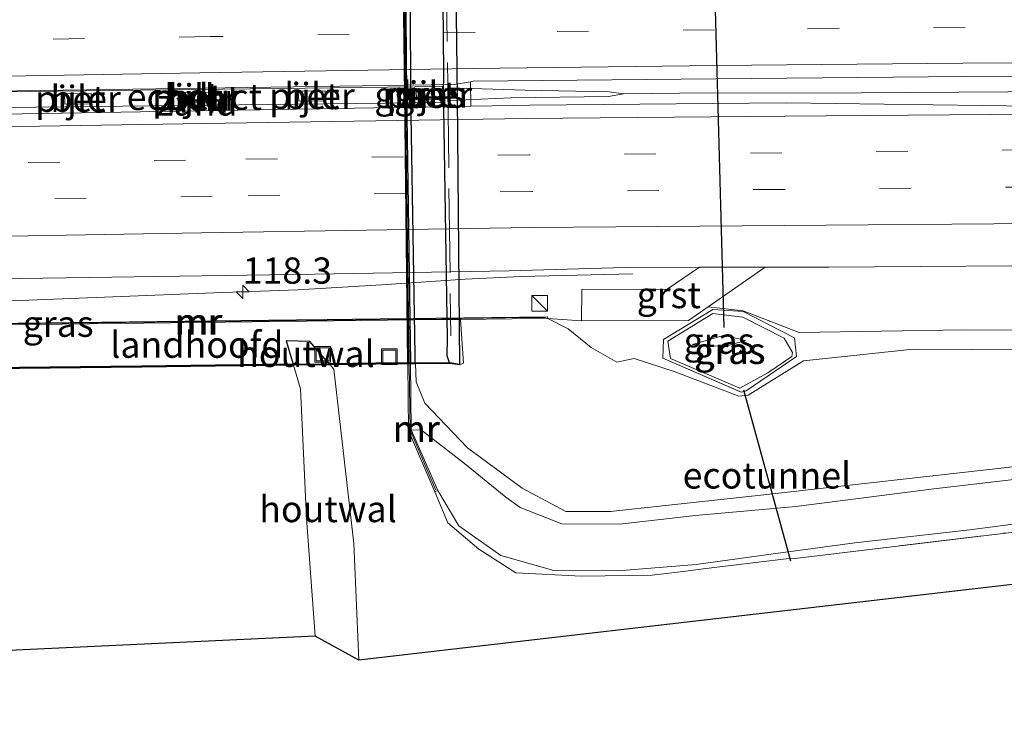
# Model space of a CAD drawing. Units: metres. Extents: x 180000 to 190010, y 443748 to 449069.
# Drawn here: x 182055 to 182149, y 448217 to 448284 of the extents above; entities that cross this region are included whole.
import ezdxf
from ezdxf.enums import TextEntityAlignment as Align

# ---------------------------------------------------------------- set-up
doc = ezdxf.new("R2010")
doc.units = ezdxf.units.M
doc.linetypes.add('IE-TERREINAFSCHEIDING', pattern=[10, 8, -2])
doc.linetypes.add('VW-3-9_STREEP', pattern=[12, 3, -9])
doc.layers.get('0').update_dxf_attribs({"lineweight": 25})
for name, color, linetype, lineweight in [('B-ME-AM-KILOMETR-S-B1', 7, 'Continuous', 18), ('B-ME-BV-GELEIDECONSTRUCTIE-GELEIDERAIL-L-B1', 213, 'BV-GELEIDERAIL', 18), ('B-ME-FV-FAUNAPASSAGE-FAUNATUNNEL-L-B1', 10, 'Continuous', 25), ('B-ME-GW-KRUINLIJN-L-B1', 93, 'Continuous', 18), ('B-ME-GW-KRUINLIJN-L-B2', 10, 'Continuous', 25), ('B-ME-GW-TEENLIJN-L-B1', 93, 'Continuous', 18), ('B-ME-GW-TEENLIJN-L-B2', 10, 'Continuous', 25), ('B-ME-IE-GRASLAND-GV-B6', 93, 'Continuous', 18), ('B-ME-IE-GRASLAND-GV-B7', 93, 'Continuous', 18), ('B-ME-IE-GRONDWERKLIJN-GROND_NIETINGERICHT-GV-B6', 253, 'Continuous', 18), ('B-ME-IE-GRONDWERKLIJN-GROND_NIETINGERICHT-GV-B7', 10, 'Continuous', 25), ('B-ME-IE-INRICHTINGSELEMENT-S-B1', 253, 'Continuous', 18), ('B-ME-IE-INRICHTINGSELEMENT-S-B2', 253, 'Continuous', 18), ('B-ME-IE-TERREINAFSCHEIDING-DOORGANG-L-B1', 8, 'IE-TERREINAFSCHEIDING-KUNSTMATIG-OPEN', 18), ('B-ME-IE-TERREINAFSCHEIDING-HOUTWAL-GV-B6', 8, 'IE-TERREINAFSCHEIDING-NATUURLIJK-HOUTWAL', 18), ('B-ME-IE-TERREINAFSCHEIDING-HOUTWAL-GV-B7', 8, 'IE-TERREINAFSCHEIDING-KUNSTMATIG-DICHT', 18), ('B-ME-IE-TERREINAFSCHEIDING-RASTERHEKWERK-L-B1', 8, 'IE-TERREINAFSCHEIDING', 18), ('B-ME-IE-TERREINAFSCHEIDING-RASTERHEKWERK-L-B2', 8, 'IE-TERREINAFSCHEIDING', 18), ('B-ME-KG-KADASTRAAL-OPNAMEDTMGRENS-L-B1', 10, 'Continuous', 25), ('B-ME-KW-DUIKER-L-B1', 10, 'Continuous', 25), ('B-ME-KW-ECODUCT-GV-B7', 10, 'Continuous', 25), ('B-ME-KW-LANDHOOFD-GV-B6', 173, 'Continuous', 18), ('B-ME-KW-PIJLER-GV-B6', 173, 'Continuous', 18), ('B-ME-MW-MUUR-GV-B6', 8, 'IE-TERREINAFSCHEIDING-KUNSTMATIG', 18), ('B-ME-MW-MUUR-GV-B7', 10, 'Continuous', 25), ('B-ME-MW-MUUR-L-B1', 8, 'IE-TERREINAFSCHEIDING-KUNSTMATIG', 18), ('B-ME-MW-MUUR-L-B2', 10, 'Continuous', 25), ('B-ME-VH-VERH_SOORT-BETON-OVERIG-GV-B6', 8, 'IE-TERREINAFSCHEIDING-NATUURLIJK-HOUTWAL', 18), ('B-ME-VH-VERH_SOORT-BITUMEN-GV-B6', 8, 'IE-TERREINAFSCHEIDING-NATUURLIJK-HOUTWAL', 18), ('B-ME-VH-VERH_SOORT-GV-B6', 8, 'Continuous', 18), ('B-ME-VH-VERH_SOORT-HALF_VERHARDING-GV-B6', 8, 'IE-TERREINAFSCHEIDING-NATUURLIJK-HOUTWAL', 18), ('B-ME-VW-MARKERING-39STREEP-015-L-B1', 255, 'VW-3-9_STREEP', 18), ('B-ME-VW-MARKERING-STREEP-015-L-B1', 7, 'Continuous', 18)]:
    doc.layers.add(name, color=color, linetype=linetype, lineweight=lineweight)
doc.styles.add('NLCS-ISO', font='NLCS-ISO.TTF')
doc.linetypes.add('BV-GELEIDERAIL', pattern='A,10,-3,[108,NLCS.SHX,S=1,R=0,X=0,Y=0],-3', length=16)
doc.linetypes.add('IE-TERREINAFSCHEIDING-KUNSTMATIG', pattern='A,4,[82,NLCS.SHX,S=0.75,R=90,X=0,Y=0],4,-2', length=10)
doc.linetypes.add('IE-TERREINAFSCHEIDING-KUNSTMATIG-DICHT', pattern='A,8,-1,[82,NLCS.SHX,S=0.75,R=90,X=0,Y=0],-1', length=10)
doc.linetypes.add('IE-TERREINAFSCHEIDING-KUNSTMATIG-OPEN', pattern='A,7,-1.5,[67,NLCS.SHX,S=0.75,R=0,X=0,Y=0],-1.5', length=10)
doc.linetypes.add('IE-TERREINAFSCHEIDING-NATUURLIJK-HOUTWAL', pattern='A,7,-1.5,[67,NLCS.SHX,S=0.75,R=45,X=0,Y=0],-1.5,7,-1.5,[70,NLCS.SHX,S=0.75,R=0,X=0,Y=0],-1.5', length=20)

# ---------------------------------------------------------------- blocks, each defined once
blk = doc.blocks.new('kast')
blk.add_line((-0.75, -0.75), (0.75, 0.75))
blk.add_lwpolyline([(-0.75, 0.75), (0.75, 0.75), (0.75, -0.75), (-0.75, -0.75)], close=True)
blk = doc.blocks.new('put')
for p, q in [((0.75, 0.75), (-0.75, 0.75)), ((-0.75, 0.75), (-0.75, -0.75)), ((0.75, -0.75), (0.75, 0.75)), ((-0.75, -0.75), (0.75, -0.75))]:
    blk.add_line(p, q)
blk.add_lwpolyline([(-0.625, 0.625), (0.625, 0.625), (0.625, -0.625), (-0.625, -0.625)], close=True)
blk = doc.blocks.new('hecto')
for p, q in [((0, 0.625), (-0.625, 0)), ((0, -0.625), (0, 0.625)), ((-0.625, 0), (0.625, 0)), ((0.625, 0), (0, -0.625))]:
    blk.add_line(p, q)

msp = doc.modelspace()

# ---------------------------------------------------------------- linework, layer by layer
at = {"layer": 'B-ME-BV-GELEIDECONSTRUCTIE-GELEIDERAIL-L-B1'}
for points in [[(182112.971, 448276.904, 33.228), (182111.607, 448277.101, 33.211), (182103.591, 448277.253, 33.227), (182096.409, 448277.486, 33.488)], [(182355.567, 448276.878, 33.224), (182338.653, 448277.06, 33.218), (182314.636, 448277.332, 33.16), (182290.572, 448277.365, 33.176), (182267.274, 448277.598, 33.156), (182243.246, 448277.578, 33.18), (182219.211, 448277.493, 33.198), (182195.203, 448277.337, 33.191), (182169.918, 448277.242, 33.117), (182159.223, 448277.116, 33.144), (182153.609, 448277.128, 33.183), (182151.634, 448277.132, 33.197), (182149.603, 448277.117, 33.195), (182135.628, 448277.016, 33.181), (182118.311, 448276.981, 33.225), (182112.971, 448276.904, 33.228)], [(182112.971, 448276.904, 33.228), (182111.541, 448276.669, 33.22), (182102.235, 448276.53, 33.21), (182096.524, 448276.296, 33.18)], [(181998.7036, 448255.797, 33.076), (182001.958, 448255.891, 32.97), (182005.887, 448256.005, 32.843), (182021.947, 448256.353, 32.824), (182033.856, 448256.563, 32.816), (182037.922, 448256.601, 32.826), (182045.894, 448256.762, 32.853), (182053.896, 448257.163, 32.789), (182073.924, 448257.938, 32.824), (182081.929, 448258.229, 32.854), (182089.906, 448258.694, 32.858), (182097.886, 448259.237, 32.877), (182103.179, 448259.499, 32.873), (182105.879, 448259.564, 32.863), (182113.877, 448259.755, 32.835)]]:
    msp.add_polyline3d(points, dxfattribs=at)
at = {"layer": 'B-ME-FV-FAUNAPASSAGE-FAUNATUNNEL-L-B1'}
msp.add_line((182124.411, 448248.693, 32.875), (182128.883, 448232.384, 36.158), dxfattribs=at)
at = {"layer": 'B-ME-GW-KRUINLIJN-L-B1'}
for points in [[(182129.017, 448251.883, 31.875), (182129.077, 448252.265, 31.861), (182128.307, 448253.616, 31.769), (182124.345, 448255.633, 31.743), (182121.494, 448255.981, 31.822), (182117.195, 448253.34, 31.874), (182117.47, 448251.685, 31.897), (182124.052, 448248.851, 32.834), (182126.74, 448250.306, 32.26), (182129.017, 448251.883, 31.875)], [(182220.89, 448248.072, 32.832), (182218.713, 448248.747, 33.299), (182214.098, 448248.854, 33.862), (182192.446, 448246.281, 34.638), (182173.513, 448244.034, 35.609), (182150.373, 448241.386, 36.828), (182126.07, 448238.664, 38.202), (182111.745, 448237.085, 39.127), (182107.472, 448237.097, 39.556), (182103.325, 448239.314, 39.779), (182098.102, 448243.178, 39.988), (182094.053, 448247.432, 40.252), (182093.205, 448249.454, 40.407), (182093.14, 448251.179, 40.443)], [(182092.753, 448244.876, 40.403), (182093.739, 448244.849, 40.161), (182097.837, 448241.661, 39.912), (182101.753, 448238.472, 39.807), (182103.12, 448237.478, 39.717), (182107.086, 448235.924, 39.534), (182112.587, 448235.879, 39.098), (182119.839, 448236.732, 38.598), (182129.389, 448237.59, 37.999), (182142.565, 448239.259, 37.27), (182152.626, 448240.421, 36.753), (182164.621, 448241.948, 36.169), (182174.097, 448242.935, 35.611), (182184.293, 448244.264, 34.927), (182193.811, 448245.238, 34.577), (182203.418, 448246.368, 34.235), (182211.221, 448247.306, 34.03), (182214.218, 448247.368, 33.858), (182220.89, 448248.072, 32.832)]]:
    msp.add_polyline3d(points, dxfattribs=at)
at = {"layer": 'B-ME-GW-KRUINLIJN-L-B2'}
msp.add_polyline3d([(182093.136, 448251.279, 40.445), (182093.107, 448252.038, 40.46), (182092.705, 448276.805, 40.862), (182092.626, 448302.365, 40.515)], dxfattribs=at)
at = {"layer": 'B-ME-GW-TEENLIJN-L-B1'}
msp.add_line((182105.757, 448255.487, 31.977), (182108.966, 448255.265, 31.768), dxfattribs=at)
for points in [[(182121.059, 448256.624, 31.892), (182124.394, 448256.237, 31.905), (182129.735, 448254.155, 31.78), (182145.429, 448254.408, 31.631), (182158.937, 448254.351, 31.847), (182171.727, 448255.087, 31.825), (182184.275, 448254.635, 31.861), (182199.408, 448254.327, 31.825), (182215.95, 448253.805, 31.967), (182223.401, 448254.892, 32.097), (182229.452, 448257.165, 31.974), (182236.731, 448257.395, 31.966), (182246.138, 448257.509, 32.029), (182251.79, 448257.831, 32.025), (182259.74, 448258.49, 32.058), (182266.831, 448258.334, 32.019), (182269.342, 448256.875, 32.046)], [(182226.291, 448245.933, 32.085), (182220.698, 448250.503, 31.993), (182218.066, 448251.818, 31.985), (182213.969, 448252.546, 31.987), (182193.794, 448252.588, 31.866), (182168.9, 448252.426, 31.573), (182140.602, 448252.587, 31.608), (182130.136, 448251.448, 31.932), (182124.848, 448248.198, 33.205), (182123.967, 448248.101, 33.205), (182117.817, 448250.431, 32.091), (182113.992, 448251.693, 32.058), (182112.357, 448251.347, 32.156), (182109.896, 448252.742, 32.163), (182107.716, 448254.499, 31.819), (182105.757, 448255.487, 31.977)], [(182122.634, 448252.815, 30.663), (182124.601, 448253.39, 30.411), (182122.597, 448253.925, 30.663), (182119.557, 448253.032, 30.857), (182122.634, 448252.815, 30.663)], [(182226.291, 448245.933, 32.085), (182210.851, 448243.266, 32.154), (182199.15, 448241.529, 32.331), (182186.811, 448240.221, 32.866), (182178.424, 448239.549, 33.309), (182165.983, 448237.804, 34.121), (182155.438, 448236.584, 34.719), (182145.992, 448235.351, 35.202), (182135.04, 448234.108, 35.871), (182127.028, 448233.02, 36.359), (182119.904, 448232.038, 36.742), (182112.427, 448231.454, 37.062), (182106.324, 448231.462, 37.363), (182101.287, 448232.899, 37.767), (182097.27, 448235.729, 37.981), (182095.269, 448239.109, 38.01)]]:
    msp.add_polyline3d(points, dxfattribs=at)
at = {"layer": 'B-ME-GW-TEENLIJN-L-B2'}
msp.add_polyline3d([(182095.603, 448302.401, 38.202), (182095.818, 448278.955, 38.405), (182095.794, 448276.846, 38.525), (182095.814, 448275.592, 38.403), (182096.171, 448253.59, 38.075), (182096.155, 448251.969, 38.241), (182096.361, 448251.317, 38.203)], dxfattribs=at)
at = {"layer": 'B-ME-IE-GRASLAND-GV-B6'}
for points in [[(182098.412, 448275.729, 32.43), (182098.386, 448278.071, 32.478), (182098.663, 448278.116, 32.489), (182121.767, 448278.336, 32.415), (182145.401, 448278.586, 32.448), (182169.575, 448278.736, 32.453), (182193.321, 448278.86, 32.442), (182217.19, 448278.92, 32.433), (182241.253, 448278.917, 32.421), (182264.95, 448278.892, 32.419)], [(182271.777, 448275.9, 32.429), (182248.409, 448275.98, 32.425), (182225.049, 448276.024, 32.416), (182200.214, 448275.978, 32.427), (182176.485, 448275.891, 32.392), (182151.818, 448275.751, 32.422), (182128.493, 448276.049, 32.421), (182104.058, 448275.829, 32.396), (182102.528, 448275.799, 32.424), (182098.412, 448275.729, 32.43)], [(182105.757, 448255.487, 31.977), (182105.724, 448255.67, 31.877), (182039.264, 448254.874, 32.057), (182038.932, 448254.843, 32.122), (182037.991, 448254.448, 32.096), (182035.773, 448252.831, 31.98), (182031.59, 448250.315, 32.092), (182018.155, 448249.615, 32.203), (182000.527, 448249.698, 31.972), (181997.973, 448258.241, 32.134), (182005.889, 448258.418, 32.125), (182028.388, 448258.867, 32.108), (182042.222, 448259.136, 32.108), (182062.055, 448259.419, 32.094), (182083.547, 448259.717, 32.113), (182102.07, 448260.056, 32.108), (182113.147, 448260.371, 32.105), (182120.209, 448260.385, 32.069), (182117.138, 448258.286, 31.889), (182108.991, 448258.252, 31.768), (182108.966, 448255.265, 31.768), (182105.757, 448255.487, 31.977)], [(182259.74, 448258.49, 32.058), (182251.79, 448257.831, 32.025), (182246.138, 448257.509, 32.029), (182236.731, 448257.395, 31.966), (182229.452, 448257.165, 31.974), (182223.401, 448254.892, 32.097), (182215.95, 448253.805, 31.967), (182199.408, 448254.327, 31.825), (182184.275, 448254.635, 31.861), (182171.727, 448255.087, 31.825), (182158.937, 448254.351, 31.847), (182145.429, 448254.408, 31.631), (182129.735, 448254.155, 31.78), (182124.394, 448256.237, 31.905), (182121.059, 448256.624, 31.892), (182126.472, 448260.385, 32.066), (182132.538, 448260.386, 32.063), (182158.707, 448260.587, 32.101), (182171.575, 448260.676, 32.1), (182184.337, 448260.747, 32.105), (182201.37, 448260.859, 32.143), (182222.733, 448260.787, 32.135)], [(182168.9, 448252.426, 31.573), (182140.602, 448252.587, 31.608), (182130.136, 448251.448, 31.932), (182124.848, 448248.198, 33.205), (182123.967, 448248.101, 33.205), (182117.817, 448250.431, 32.091), (182113.992, 448251.693, 32.058), (182112.357, 448251.347, 32.156), (182109.896, 448252.742, 32.163), (182107.716, 448254.499, 31.819), (182105.757, 448255.487, 31.977), (182108.966, 448255.265, 31.768), (182119.166, 448255.308, 31.86), (182121.059, 448256.624, 31.892), (182124.394, 448256.237, 31.905), (182129.735, 448254.155, 31.78), (182145.429, 448254.408, 31.631), (182158.937, 448254.351, 31.847)], [(182124.662, 448248.599, 33.24), (182124.194, 448248.476, 33.133), (182116.713, 448251.706, 32.039), (182116.799, 448253.506, 32.007), (182121.477, 448256.357, 31.898), (182124.37, 448256.157, 31.85), (182129.281, 448253.641, 31.949), (182129.457, 448251.869, 31.963), (182124.662, 448248.599, 33.24)], [(182124.662, 448248.599, 33.24), (182129.457, 448251.869, 31.963), (182129.281, 448253.641, 31.949), (182124.37, 448256.157, 31.85), (182121.477, 448256.357, 31.898), (182116.799, 448253.506, 32.007), (182116.713, 448251.706, 32.039), (182124.194, 448248.476, 33.133), (182124.662, 448248.599, 33.24)], [(182129.017, 448251.883, 31.875), (182129.077, 448252.265, 31.861), (182128.307, 448253.616, 31.769), (182124.345, 448255.633, 31.743), (182121.494, 448255.981, 31.822), (182117.195, 448253.34, 31.874), (182117.47, 448251.685, 31.897), (182124.052, 448248.851, 32.834), (182126.74, 448250.306, 32.26), (182129.017, 448251.883, 31.875)], [(182129.017, 448251.883, 31.875), (182126.74, 448250.306, 32.26), (182124.052, 448248.851, 32.834), (182117.47, 448251.685, 31.897), (182117.195, 448253.34, 31.874), (182121.494, 448255.981, 31.822), (182124.345, 448255.633, 31.743), (182128.307, 448253.616, 31.769), (182129.077, 448252.265, 31.861), (182129.017, 448251.883, 31.875)], [(182150.373, 448241.386, 36.828), (182126.07, 448238.664, 38.202), (182111.745, 448237.085, 39.127), (182107.472, 448237.097, 39.556), (182103.325, 448239.314, 39.779), (182098.102, 448243.178, 39.988), (182094.053, 448247.432, 40.252), (182093.205, 448249.454, 40.407), (182093.14, 448251.179, 40.443), (182096.413, 448251.218, 38.203), (182097.346, 448251.067, 38.03), (182097.724, 448251.233, 37.715), (182097.431, 448255.418, 37.5), (182102.379, 448255.463, 34.228), (182105.757, 448255.487, 31.977)], [(182105.757, 448255.487, 31.977), (182107.716, 448254.499, 31.819), (182109.896, 448252.742, 32.163), (182112.357, 448251.347, 32.156), (182113.992, 448251.693, 32.058), (182117.817, 448250.431, 32.091), (182123.967, 448248.101, 33.205), (182124.848, 448248.198, 33.205), (182130.136, 448251.448, 31.932), (182140.602, 448252.587, 31.608), (182168.9, 448252.426, 31.573)], [(182122.634, 448252.815, 30.663), (182119.557, 448253.032, 30.857), (182122.597, 448253.925, 30.663), (182124.601, 448253.39, 30.411), (182122.634, 448252.815, 30.663)], [(182122.634, 448252.815, 30.663), (182124.601, 448253.39, 30.411), (182122.597, 448253.925, 30.663), (182119.557, 448253.032, 30.857), (182122.634, 448252.815, 30.663)], [(182152.626, 448240.421, 36.753), (182142.565, 448239.259, 37.27), (182129.389, 448237.59, 37.999), (182119.839, 448236.732, 38.598), (182112.587, 448235.879, 39.098), (182107.086, 448235.924, 39.534), (182103.12, 448237.478, 39.717), (182101.753, 448238.472, 39.807), (182097.837, 448241.661, 39.912), (182093.739, 448244.849, 40.161), (182092.753, 448244.876, 40.403), (182092.664, 448251.173, 40.509), (182093.14, 448251.179, 40.443), (182093.205, 448249.454, 40.407), (182094.053, 448247.432, 40.252), (182098.102, 448243.178, 39.988), (182103.325, 448239.314, 39.779), (182107.472, 448237.097, 39.556), (182111.745, 448237.085, 39.127), (182126.07, 448238.664, 38.202), (182150.373, 448241.386, 36.828)], [(182155.438, 448236.584, 34.719), (182145.992, 448235.351, 35.202), (182135.04, 448234.108, 35.871), (182127.028, 448233.02, 36.359), (182119.904, 448232.038, 36.742), (182112.427, 448231.454, 37.062), (182106.324, 448231.462, 37.363), (182101.287, 448232.899, 37.767), (182097.27, 448235.729, 37.981), (182095.269, 448239.109, 38.01), (182092.753, 448244.876, 40.403), (182093.739, 448244.849, 40.161), (182097.837, 448241.661, 39.912), (182101.753, 448238.472, 39.807), (182103.12, 448237.478, 39.717), (182107.086, 448235.924, 39.534), (182112.587, 448235.879, 39.098), (182119.839, 448236.732, 38.598), (182129.389, 448237.59, 37.999), (182142.565, 448239.259, 37.27), (182152.626, 448240.421, 36.753)], [(182149.669, 448235.08, 34.926), (182129.31, 448232.619, 36.223), (182128.497, 448232.585, 36.17), (182120.587, 448231.619, 36.672), (182118.908, 448231.403, 36.696), (182115.723, 448231.044, 36.904), (182108.987, 448230.933, 37.175), (182102.703, 448231.236, 37.551), (182099.189, 448233.503, 37.756), (182096.234, 448236.016, 37.905), (182094.986, 448238.97, 37.985), (182095.269, 448239.109, 38.01), (182097.27, 448235.729, 37.981), (182101.287, 448232.899, 37.767), (182106.324, 448231.462, 37.363), (182112.427, 448231.454, 37.062), (182119.904, 448232.038, 36.742), (182127.028, 448233.02, 36.359), (182135.04, 448234.108, 35.871), (182145.992, 448235.351, 35.202), (182155.438, 448236.584, 34.719)]]:
    msp.add_polyline3d(points, dxfattribs=at)
at = {"layer": 'B-ME-IE-GRASLAND-GV-B7'}
for points in [[(182093.136, 448251.279, 40.445), (182092.662, 448251.273, 40.51), (182092.299, 448276.894, 40.941), (182092.081, 448302.359, 40.557), (182092.626, 448302.365, 40.515), (182092.705, 448276.805, 40.862), (182093.107, 448252.038, 40.46), (182093.136, 448251.279, 40.445)], [(182096.361, 448251.317, 38.203), (182093.136, 448251.279, 40.445), (182093.107, 448252.038, 40.46), (182092.705, 448276.805, 40.862), (182092.626, 448302.365, 40.515), (182095.603, 448302.401, 38.202), (182095.818, 448278.955, 38.405), (182095.794, 448276.846, 38.525), (182095.814, 448275.592, 38.403), (182096.171, 448253.59, 38.075), (182096.155, 448251.969, 38.241), (182096.361, 448251.317, 38.203)]]:
    msp.add_polyline3d(points, dxfattribs=at)
at = {"layer": 'B-ME-IE-GRONDWERKLIJN-GROND_NIETINGERICHT-GV-B6'}
for points in [[(181986.5255, 448220.654, 33.9639), (181992.114, 448234.644, 34.703), (181999.106, 448233.934, 35.111), (182000.12, 448233.831, 35.167), (182003.466, 448233.491, 35.353), (182014.791, 448231.853, 35.971), (182022.46, 448230.712, 36.472), (182029.596, 448230.05, 36.798), (182036.151, 448229.898, 37.143), (182039.652, 448231.006, 37.43), (182043.162, 448232.496, 37.579), (182049.164, 448235.689, 37.834), (182049.994, 448237.934, 37.841), (182052.545, 448244.337, 38.464), (182052.462, 448250.691, 38.544), (182067.058, 448250.866, 38.673), (182074.101, 448250.951, 38.67), (182081.517, 448251.039, 38.717), (182082.196, 448248.788, 38.808), (182082.778, 448236.478, 38.569), (182083.598, 448225.202, 38.062), (181986.5255, 448220.654, 33.9639)], [(182230.998, 448239.499, 31.986), (182087.758, 448222.934, 37.796), (182087.269, 448234.042, 38.384), (182085.382, 448250.673, 38.63), (182085.023, 448251.081, 38.629), (182089.365, 448251.133, 38.494), (182092.414, 448251.17, 38.397), (182092.482, 448244.813, 38.302), (182094.986, 448238.97, 37.985)], [(182094.986, 448238.97, 37.985), (182096.234, 448236.016, 37.905), (182099.189, 448233.503, 37.756), (182102.703, 448231.236, 37.551), (182108.987, 448230.933, 37.175), (182115.723, 448231.044, 36.904), (182118.908, 448231.403, 36.696), (182120.587, 448231.619, 36.672), (182128.497, 448232.585, 36.17), (182129.31, 448232.619, 36.223), (182149.669, 448235.08, 34.926)]]:
    msp.add_polyline3d(points, dxfattribs=at)
at = {"layer": 'B-ME-IE-GRONDWERKLIJN-GROND_NIETINGERICHT-GV-B7'}
msp.add_polyline3d([(182092.413, 448251.27, 38.398), (182089.36, 448251.233, 38.496), (182084.935, 448251.18, 38.629), (182083.07, 448253.3, 38.623), (182080.813, 448253.376, 38.622), (182081.487, 448251.139, 38.713), (182074.092, 448251.051, 38.672), (182067.038, 448250.966, 38.673), (182052.461, 448250.791, 38.546), (182052.119, 448276.898, 38.877), (182051.811, 448301.88, 38.374), (182054.84, 448301.916, 38.502), (182060.327, 448301.981, 38.543), (182067.42, 448302.066, 38.603), (182076.152, 448302.169, 38.711), (182088.397, 448302.315, 38.541), (182091.827, 448302.356, 38.426), (182092.138, 448276.852, 38.78), (182092.413, 448251.27, 38.398)], dxfattribs=at)
at = {"layer": 'B-ME-IE-TERREINAFSCHEIDING-DOORGANG-L-B1'}
msp.add_line((182120.587, 448231.619, 36.672), (182118.908, 448231.403, 36.696), dxfattribs=at)
at = {"layer": 'B-ME-IE-TERREINAFSCHEIDING-HOUTWAL-GV-B6'}
msp.add_polyline3d([(182081.517, 448251.039, 38.717), (182085.023, 448251.081, 38.629), (182085.382, 448250.673, 38.63), (182087.269, 448234.042, 38.384), (182087.758, 448222.934, 37.796), (182083.598, 448225.202, 38.062), (182082.778, 448236.478, 38.569), (182082.196, 448248.788, 38.808), (182081.517, 448251.039, 38.717)], dxfattribs=at)
at = {"layer": 'B-ME-IE-TERREINAFSCHEIDING-HOUTWAL-GV-B7'}
msp.add_polyline3d([(182084.935, 448251.18, 38.629), (182081.487, 448251.139, 38.713), (182080.813, 448253.376, 38.622), (182083.07, 448253.3, 38.623), (182084.935, 448251.18, 38.629)], dxfattribs=at)
at = {"layer": 'B-ME-IE-TERREINAFSCHEIDING-RASTERHEKWERK-L-B1'}
for points in [[(182124.662, 448248.599, 33.24), (182129.457, 448251.869, 31.963), (182129.281, 448253.641, 31.949), (182124.37, 448256.157, 31.85), (182121.477, 448256.357, 31.898), (182116.799, 448253.506, 32.007), (182116.713, 448251.706, 32.039), (182124.194, 448248.476, 33.133), (182124.662, 448248.599, 33.24)], [(182120.587, 448231.619, 36.672), (182128.497, 448232.585, 36.17), (182129.31, 448232.619, 36.223), (182149.669, 448235.08, 34.926), (182168.997, 448237.358, 33.896), (182191.639, 448240.056, 32.668), (182207.04, 448241.845, 32.219), (182210.533, 448242.175, 32.214)], [(182094.986, 448238.97, 37.985), (182096.234, 448236.016, 37.905), (182099.189, 448233.503, 37.756), (182102.703, 448231.236, 37.551), (182108.987, 448230.933, 37.175), (182115.723, 448231.044, 36.904), (182118.908, 448231.403, 36.696)]]:
    msp.add_polyline3d(points, dxfattribs=at)
at = {"layer": 'B-ME-IE-TERREINAFSCHEIDING-RASTERHEKWERK-L-B2'}
msp.add_polyline3d([(182095.944, 448299.892, 38.231), (182096.226, 448277.877, 38.525), (182096.514, 448253.844, 38.23)], dxfattribs=at)
at = {"layer": 'B-ME-KG-KADASTRAAL-OPNAMEDTMGRENS-L-B1'}
msp.add_polyline3d([(182362.413, 448216.904, 34.007), (182350.597, 448220.778, 33.932), (182333.502, 448225.827, 33.739), (182316.061, 448231.046, 33.441), (182300.087, 448236.438, 33.339), (182286.908, 448240.464, 33.101), (182269.479, 448245.544, 32.716), (182259.344, 448248.688, 32.629), (182230.998, 448239.499, 31.986), (182087.758, 448222.934, 37.796), (182083.598, 448225.202, 38.062), (181986.5255, 448220.654, 33.9639)], dxfattribs=at)
at = {"layer": 'B-ME-KW-DUIKER-L-B1'}
msp.add_line((182122.579, 448254.654, 30.847), (182121.368, 448298.319, 31.455), dxfattribs=at)
at = {"layer": 'B-ME-KW-ECODUCT-GV-B7'}
msp.add_polyline3d([(182096.795, 448302.722, 37.976), (182097.138, 448276.605, 38.281), (182097.346, 448251.118, 38.03), (182096.412, 448251.268, 38.203), (182048.505, 448250.694, 38.188), (182048.51, 448250.355, 38.188), (182047.453, 448250.39, 37.881), (182047.119, 448276.368, 38.22), (182047.036, 448302.234, 37.987), (182047.877, 448302.27, 38.172), (182047.882, 448301.883, 38.172), (182095.777, 448302.453, 38.195), (182095.772, 448302.793, 38.195), (182096.795, 448302.722, 37.976)], dxfattribs=at)
at = {"layer": 'B-ME-KW-LANDHOOFD-GV-B6'}
msp.add_polyline3d([(182096.413, 448251.218, 38.203), (182093.14, 448251.179, 40.443), (182092.664, 448251.173, 40.509), (182092.414, 448251.17, 38.397), (182089.365, 448251.133, 38.494), (182085.023, 448251.081, 38.629), (182081.517, 448251.039, 38.717), (182074.101, 448250.951, 38.67), (182067.058, 448250.866, 38.673), (182052.462, 448250.691, 38.544), (182052.214, 448250.689, 40.527), (182051.882, 448250.685, 40.471), (182048.757, 448250.647, 38.202), (182048.76, 448250.381, 38.199), (182048.511, 448250.305, 38.188), (182047.454, 448250.34, 37.881), (182046.994, 448250.784, 37.367), (182047.34, 448254.83, 37.497), (182049.141, 448254.844, 36.328), (182095.669, 448255.398, 36.335), (182097.431, 448255.418, 37.5), (182097.724, 448251.233, 37.715), (182097.346, 448251.067, 38.03), (182096.413, 448251.218, 38.203)], dxfattribs=at)
at = {"layer": 'B-ME-KW-PIJLER-GV-B6'}
for points in [[(182081.984, 448277.178, 33.362), (182084.548, 448277.208, 33.365), (182084.58, 448276.248, 33.353), (182082.021, 448276.221, 33.356), (182081.984, 448277.178, 33.362)], [(182093.225, 448277.312, 33.369), (182095.713, 448277.346, 33.354), (182095.723, 448276.383, 33.345), (182093.246, 448276.352, 33.364), (182093.225, 448277.312, 33.369)], [(182059.708, 448276.922, 33.355), (182062.249, 448276.945, 33.365), (182062.253, 448275.97, 33.352), (182059.731, 448275.938, 33.357), (182059.708, 448276.922, 33.355)], [(182070.85, 448276.084, 33.352), (182070.845, 448277.051, 33.353), (182073.431, 448277.074, 33.362), (182073.414, 448276.119, 33.353), (182070.85, 448276.084, 33.352)]]:
    msp.add_polyline3d(points, dxfattribs=at)
at = {"layer": 'B-ME-MW-MUUR-GV-B6'}
for points in [[(182105.757, 448255.487, 31.977), (182102.379, 448255.463, 34.228), (182097.431, 448255.418, 37.5), (182095.669, 448255.398, 36.335), (182049.141, 448254.844, 36.328), (182047.34, 448254.83, 37.497), (182043.408, 448254.783, 34.867), (182039.264, 448254.74, 32.147), (182039.264, 448254.874, 32.057), (182105.724, 448255.67, 31.877), (182105.757, 448255.487, 31.977)], [(182092.753, 448244.876, 40.403), (182095.269, 448239.109, 38.01), (182094.986, 448238.97, 37.985), (182092.482, 448244.813, 38.302), (182092.414, 448251.17, 38.397), (182092.664, 448251.173, 40.509), (182092.753, 448244.876, 40.403)]]:
    msp.add_polyline3d(points, dxfattribs=at)
at = {"layer": 'B-ME-MW-MUUR-GV-B7'}
msp.add_polyline3d([(182092.662, 448251.273, 40.51), (182092.413, 448251.27, 38.398), (182092.138, 448276.852, 38.78), (182091.827, 448302.356, 38.426), (182092.081, 448302.359, 40.557), (182092.299, 448276.894, 40.941), (182092.662, 448251.273, 40.51)], dxfattribs=at)
at = {"layer": 'B-ME-MW-MUUR-L-B1'}
for points in [[(182105.53, 448255.587, 32.12), (182101.684, 448255.549, 34.68), (182097.58, 448255.498, 37.394), (182095.669, 448255.475, 36.335), (182049.143, 448254.916, 36.328), (182047.34, 448254.898, 37.497), (182043.425, 448254.84, 34.871), (182039.3, 448254.806, 32.147)], [(182095.093, 448239.13, 38.069), (182092.631, 448244.847, 40.403), (182092.548, 448251.126, 40.498)]]:
    msp.add_polyline3d(points, dxfattribs=at)
at = {"layer": 'B-ME-MW-MUUR-L-B2'}
msp.add_polyline3d([(182092.545, 448251.312, 40.5), (182092.206, 448276.851, 40.885), (182091.973, 448302.336, 40.551)], dxfattribs=at)
at = {"layer": 'B-ME-VH-VERH_SOORT-BETON-OVERIG-GV-B6'}
for points in [[(182095.734, 448277.633, 32.47), (182095.743, 448276.106, 32.483), (182048.609, 448275.542, 32.52), (182048.588, 448277.056, 32.494), (182095.734, 448277.633, 32.47)], [(182081.984, 448277.178, 33.362), (182082.021, 448276.221, 33.356), (182084.58, 448276.248, 33.353), (182084.548, 448277.208, 33.365), (182081.984, 448277.178, 33.362)], [(182093.225, 448277.312, 33.369), (182093.246, 448276.352, 33.364), (182095.723, 448276.383, 33.345), (182095.713, 448277.346, 33.354), (182093.225, 448277.312, 33.369)], [(182059.708, 448276.922, 33.355), (182059.731, 448275.938, 33.357), (182062.253, 448275.97, 33.352), (182062.249, 448276.945, 33.365), (182059.708, 448276.922, 33.355)], [(182070.85, 448276.084, 33.352), (182073.414, 448276.119, 33.353), (182073.431, 448277.074, 33.362), (182070.845, 448277.051, 33.353), (182070.85, 448276.084, 33.352)]]:
    msp.add_polyline3d(points, dxfattribs=at)
at = {"layer": 'B-ME-VH-VERH_SOORT-BITUMEN-GV-B6'}
for points in [[(182264.95, 448278.892, 32.419), (182241.253, 448278.917, 32.421), (182217.19, 448278.92, 32.433), (182193.321, 448278.86, 32.442), (182169.575, 448278.736, 32.453), (182145.401, 448278.586, 32.448), (182121.767, 448278.336, 32.415), (182098.663, 448278.116, 32.489), (182098.386, 448278.071, 32.478), (182096.831, 448277.821, 32.419), (182070.631, 448277.44, 32.448), (182046.29, 448277.086, 32.475)], [(182046.275, 448274.846, 32.513), (182070.699, 448275.26, 32.475), (182098.412, 448275.729, 32.43), (182102.528, 448275.799, 32.424), (182104.058, 448275.829, 32.396), (182128.493, 448276.049, 32.421), (182151.818, 448275.751, 32.422), (182176.485, 448275.891, 32.392), (182200.214, 448275.978, 32.427), (182225.049, 448276.024, 32.416), (182248.409, 448275.98, 32.425), (182271.777, 448275.9, 32.429)], [(182253.965, 448260.789, 32.123), (182236.207, 448260.782, 32.117), (182222.733, 448260.787, 32.135), (182201.37, 448260.859, 32.143), (182184.337, 448260.747, 32.105), (182171.575, 448260.676, 32.1), (182158.707, 448260.587, 32.101), (182132.538, 448260.386, 32.063), (182126.472, 448260.385, 32.066), (182120.209, 448260.385, 32.069), (182113.147, 448260.371, 32.105), (182102.07, 448260.056, 32.108), (182083.547, 448259.717, 32.113), (182062.055, 448259.419, 32.094), (182042.222, 448259.136, 32.108)]]:
    msp.add_polyline3d(points, dxfattribs=at)
at = {"layer": 'B-ME-VH-VERH_SOORT-GV-B6'}
msp.add_polyline3d([(182126.472, 448260.385, 32.066), (182121.059, 448256.624, 31.892), (182119.166, 448255.308, 31.86), (182108.966, 448255.265, 31.768), (182108.991, 448258.252, 31.768), (182117.138, 448258.286, 31.889), (182120.209, 448260.385, 32.069), (182126.472, 448260.385, 32.066)], dxfattribs=at)
at = {"layer": 'B-ME-VH-VERH_SOORT-HALF_VERHARDING-GV-B6'}
for points in [[(182098.412, 448275.729, 32.43), (182070.699, 448275.26, 32.475), (182046.275, 448274.846, 32.513), (182046.29, 448277.086, 32.475), (182070.631, 448277.44, 32.448), (182096.831, 448277.821, 32.419), (182098.386, 448278.071, 32.478), (182098.412, 448275.729, 32.43)], [(182048.588, 448277.056, 32.494), (182048.609, 448275.542, 32.52), (182095.743, 448276.106, 32.483), (182095.734, 448277.633, 32.47), (182048.588, 448277.056, 32.494)]]:
    msp.add_polyline3d(points, dxfattribs=at)
at = {"layer": 'B-ME-VW-MARKERING-39STREEP-015-L-B1'}
for points in [[(182354.8925, 448282.734, 32.45), (182336.475, 448282.956, 32.428), (182312.589, 448283.185, 32.441), (182288.719, 448283.363, 32.423), (182264.874, 448283.471, 32.414), (182241.013, 448283.55, 32.409), (182217.122, 448283.537, 32.416), (182193.283, 448283.522, 32.421), (182169.41, 448283.413, 32.428), (182145.527, 448283.261, 32.423), (182121.657, 448283.023, 32.398), (182098.83, 448282.773, 32.387), (182073.619, 448282.371, 32.402), (182046.63, 448281.941, 32.418), (182030.158, 448281.706, 32.407), (182006.301, 448281.204, 32.416), (181995.2161, 448280.946, 32.426)], [(182356.247, 448270.9598, 32.399), (182332.372, 448271.243, 32.418), (182309.466, 448271.465, 32.415), (182284.306, 448271.714, 32.422), (182272.334, 448271.74, 32.427), (182248.315, 448271.771, 32.402), (182224.256, 448271.85, 32.433), (182200.278, 448271.78, 32.414), (182176.201, 448271.701, 32.399), (182152.067, 448271.579, 32.405), (182128.074, 448271.297, 32.389), (182103.994, 448271.11, 32.409), (182071.238, 448270.594, 32.428), (182043.463, 448270.157, 32.444), (182019.993, 448269.696, 32.426), (181996.6247, 448269.182, 32.421)], [(182356.6482, 448267.467, 32.352), (182332.544, 448267.797, 32.355), (182308.504, 448268.011, 32.361), (182284.51, 448268.219, 32.355), (182272.298, 448268.217, 32.428), (182248.515, 448268.343, 32.334), (182224.22, 448268.31, 32.344), (182200.417, 448268.342, 32.364), (182176.367, 448268.18, 32.332), (182152.383, 448268.035, 32.31), (182128.348, 448267.807, 32.287), (182104.212, 448267.608, 32.329), (182073.777, 448267.154, 32.339), (182042.979, 448266.695, 32.349), (182020.197, 448266.242, 32.351), (181997.0577, 448265.668, 32.337)]]:
    msp.add_polyline3d(points, dxfattribs=at)
at = {"layer": 'B-ME-VW-MARKERING-STREEP-015-L-B1'}
for points in [[(182355.288, 448279.302, 32.527), (182336.197, 448279.534, 32.517), (182312.507, 448279.755, 32.512), (182288.518, 448279.992, 32.503), (182264.974, 448280.076, 32.476), (182241.07, 448280.133, 32.466), (182217.242, 448280.128, 32.481), (182193.379, 448280.101, 32.496), (182169.598, 448279.979, 32.505), (182145.313, 448279.829, 32.496), (182121.807, 448279.609, 32.456), (182098.623, 448279.347, 32.457), (182072.588, 448278.91, 32.623), (182046.764, 448278.476, 32.787), (182030.075, 448278.224, 32.483), (182006.536, 448277.761, 32.493), (181995.6192, 448277.511, 32.503)], [(181996.2044, 448272.592, 32.506), (182020.064, 448273.155, 32.506), (182043.558, 448273.619, 32.52), (182072.983, 448274.087, 32.496), (182103.712, 448274.575, 32.472), (182128.398, 448274.783, 32.47), (182151.903, 448274.991, 32.472), (182176.316, 448275.13, 32.459), (182200.551, 448275.224, 32.476), (182224.674, 448275.272, 32.471), (182248.351, 448275.206, 32.468), (182271.999, 448275.097, 32.483), (182283.763, 448275.083, 32.49), (182309.424, 448274.9, 32.485), (182332.281, 448274.702, 32.461), (182355.8529, 448274.391, 32.473)], [(182357.0441, 448264.0208, 32.298), (182356.333, 448264.03, 32.299), (182332.602, 448264.308, 32.31), (182308.406, 448264.497, 32.314), (182284.391, 448264.716, 32.314), (182271.827, 448264.725, 32.359), (182248.065, 448264.814, 32.284), (182223.474, 448264.835, 32.314), (182200.488, 448264.797, 32.308), (182175.986, 448264.696, 32.264), (182152.263, 448264.554, 32.262), (182128.279, 448264.358, 32.232), (182104.203, 448264.187, 32.265), (182072.746, 448263.652, 32.272), (182043.285, 448263.15, 32.279), (182020.211, 448262.747, 32.26), (181997.4812, 448262.232, 32.288)]]:
    msp.add_polyline3d(points, dxfattribs=at)

# ---------------------------------------------------------------- block references
at = {"layer": 'B-ME-AM-KILOMETR-S-B1', "rotation": 90}
msp.add_blockref('hecto', (182076.682, 448258.038, 32.793), dxfattribs=at)
at = {"layer": 'B-ME-IE-INRICHTINGSELEMENT-S-B1', "rotation": 90}
msp.add_blockref('kast', (182104.995, 448256.939, 31.786), dxfattribs=at)
at = {"layer": 'B-ME-IE-INRICHTINGSELEMENT-S-B2', "rotation": 90}
for p in [(182084.308, 448252.085, 38.383), (182090.654, 448251.849, 38.39)]:
    msp.add_blockref('put', p, dxfattribs=at)

# ---------------------------------------------------------------- texts
at = {"layer": 'B-ME-AM-KILOMETR-S-B1', "ltscale": 0.2, "style": 'NLCS-ISO'}
msp.add_text('118.3', height=2.5, dxfattribs=at).set_placement((182076.682, 448258.038, 32.793), align=Align.BOTTOM_LEFT)
at = {"layer": 'B-ME-FV-FAUNAPASSAGE-FAUNATUNNEL-L-B1', "ltscale": 0.2, "style": 'NLCS-ISO'}
msp.add_text('ecotunnel', height=2.5, dxfattribs=at).set_placement((182126.647, 448240.5385), align=Align.MIDDLE_CENTER)
at = {"layer": 'B-ME-IE-GRASLAND-GV-B6', "ltscale": 0.2, "style": 'NLCS-ISO'}
for p in [(182059.091, 448255), (182122.079, 448253.37), (182122.079, 448253.37), (182123.085, 448252.4165), (182123.085, 448252.4165), (182123.136, 448252.416), (182123.136, 448252.416)]:
    msp.add_text('gras', height=2.5, dxfattribs=at).set_placement(p, align=Align.MIDDLE_CENTER)
at = {"layer": 'B-ME-IE-GRASLAND-GV-B7', "ltscale": 0.2, "style": 'NLCS-ISO'}
for p in [(182092.6085, 448276.819), (182094.4935, 448276.84)]:
    msp.add_text('gras', height=2.5, dxfattribs=at).set_placement(p, align=Align.MIDDLE_CENTER)
at = {"layer": 'B-ME-IE-GRONDWERKLIJN-GROND_NIETINGERICHT-GV-B7', "ltscale": 0.2, "style": 'NLCS-ISO'}
msp.add_text('zand', height=2.5, dxfattribs=at).set_placement((182072.3358, 448276.09755), align=Align.MIDDLE_CENTER)
at = {"layer": 'B-ME-IE-TERREINAFSCHEIDING-HOUTWAL-GV-B6', "ltscale": 0.2, "style": 'NLCS-ISO'}
msp.add_text('houtwal', height=2.5, dxfattribs=at).set_placement((182084.81705, 448237.33108), align=Align.MIDDLE_CENTER)
at = {"layer": 'B-ME-IE-TERREINAFSCHEIDING-HOUTWAL-GV-B7', "ltscale": 0.2, "style": 'NLCS-ISO'}
msp.add_text('houtwal', height=2.5, dxfattribs=at).set_placement((182082.70971, 448252.12908), align=Align.MIDDLE_CENTER)
at = {"layer": 'B-ME-KW-ECODUCT-GV-B7', "ltscale": 0.2, "style": 'NLCS-ISO'}
msp.add_text('ecoduct', height=2.5, dxfattribs=at).set_placement((182072.07692, 448276.62613), align=Align.MIDDLE_CENTER)
at = {"layer": 'B-ME-KW-LANDHOOFD-GV-B6', "ltscale": 0.2, "style": 'NLCS-ISO'}
msp.add_text('landhoofd', height=2.5, dxfattribs=at).set_placement((182072.31214, 448253.00017), align=Align.MIDDLE_CENTER)
at = {"layer": 'B-ME-KW-PIJLER-GV-B6', "ltscale": 0.2, "style": 'NLCS-ISO'}
for p in [(182083.28375, 448276.7141), (182094.47725, 448276.84903), (182060.98356, 448276.44505), (182072.13285, 448276.58346)]:
    msp.add_text('pijler', height=2.5, dxfattribs=at).set_placement(p, align=Align.MIDDLE_CENTER)
at = {"layer": 'B-ME-MW-MUUR-GV-B6', "ltscale": 0.2, "style": 'NLCS-ISO'}
for p in [(182072.51517, 448255.19696), (182093.24112, 448244.9631)]:
    msp.add_text('mr', height=2.5, dxfattribs=at).set_placement(p, align=Align.MIDDLE_CENTER)
at = {"layer": 'B-ME-MW-MUUR-GV-B7', "ltscale": 0.2, "style": 'NLCS-ISO'}
msp.add_text('mr', height=2.5, dxfattribs=at).set_placement((182092.23251, 448276.81559), align=Align.MIDDLE_CENTER)
at = {"layer": 'B-ME-MW-MUUR-L-B1', "ltscale": 0.2, "style": 'NLCS-ISO'}
for p in [(182072.41499, 448255.1955), (182093.22295, 448245.00068)]:
    msp.add_text('mr', height=2.5, dxfattribs=at).set_placement(p, align=Align.MIDDLE_CENTER)
at = {"layer": 'B-ME-MW-MUUR-L-B2', "ltscale": 0.2, "style": 'NLCS-ISO'}
msp.add_text('mr', height=2.5, dxfattribs=at).set_placement((182092.23265, 448276.8237), align=Align.MIDDLE_CENTER)
at = {"layer": 'B-ME-VH-VERH_SOORT-BETON-OVERIG-GV-B6', "ltscale": 0.2, "style": 'NLCS-ISO'}
for p in [(182083.28375, 448276.7141), (182094.47725, 448276.84903), (182060.98356, 448276.44505), (182072.13285, 448276.58346), (182072.17162, 448276.58438)]:
    msp.add_text('bet', height=2.5, dxfattribs=at).set_placement(p, align=Align.MIDDLE_CENTER)
at = {"layer": 'B-ME-VH-VERH_SOORT-GV-B6', "ltscale": 0.2, "style": 'NLCS-ISO'}
msp.add_text('grst', height=2.5, dxfattribs=at).set_placement((182117.29229, 448257.73507), align=Align.MIDDLE_CENTER)
at = {"layer": 'B-ME-VH-VERH_SOORT-HALF_VERHARDING-GV-B6', "ltscale": 0.2, "style": 'NLCS-ISO'}
for p in [(182072.17162, 448276.58438), (182072.36979, 448276.38055)]:
    msp.add_text('hvh', height=2.5, dxfattribs=at).set_placement(p, align=Align.MIDDLE_CENTER)

doc.saveas('drawing.dxf')
